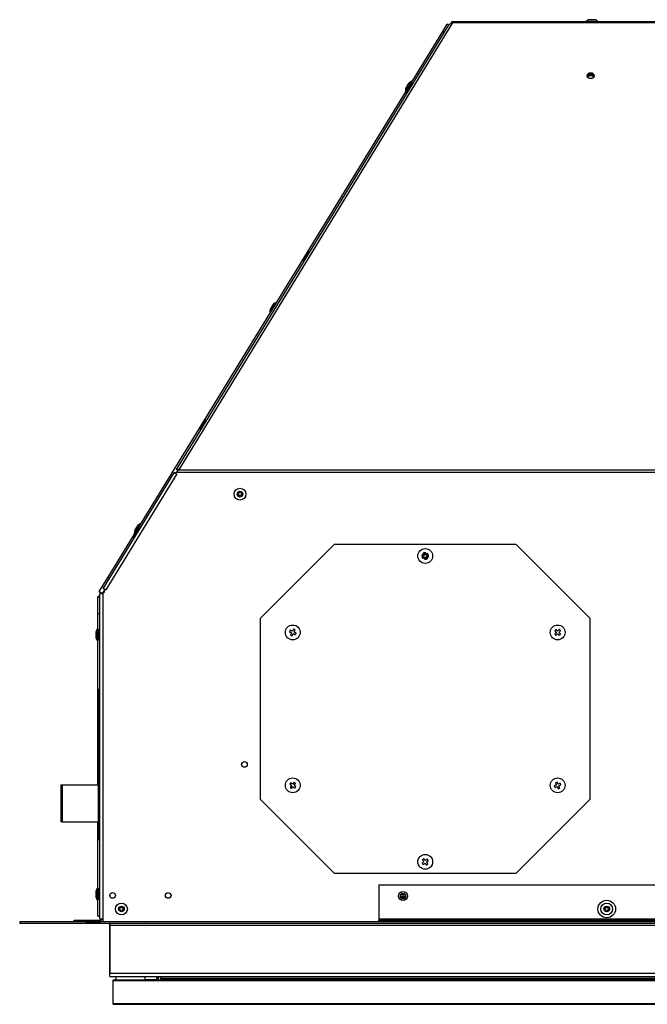
# Model space of a CAD drawing. Units: millimetres. Extents: x 378 to 3161, y 220 to 2701.
# Drawn here: x 378 to 717, y 1594 to 2125 of the extents above; entities that cross this region are included whole.
import ezdxf

# ---------------------------------------------------------------- set-up
doc = ezdxf.new("R2010")
doc.units = ezdxf.units.MM
doc.header["$LTSCALE"] = 10

msp = doc.modelspace()

# ---------------------------------------------------------------- linework, layer by layer
at = {"color": 7, "linetype": 'Continuous', "lineweight": 25}
for p, q in [((462.79, 1883.04), (609.7, 2122.63)), ((611.17, 2122.94), (463.87, 1882.71)), ((606.18, 2118.96), (608.57, 2122.86)), ((609.5, 2122.29), (608.57, 2122.86)), ((611.05, 2124.25), (611.05, 2122.96)), ((611.05, 2124.25), (615.62, 2124.25)), ((611.65, 2123.71), (611.17, 2122.94)), ((611.65, 2123.71), (1301.85, 2123.71)), ((612.04, 2124.22), (1301.46, 2124.22)), ((615.62, 2124.25), (615.62, 2124.22)), ((615.62, 2124.25), (936.37, 2124.25)), ((683.55, 2124.45), (683.55, 2124.25)), ((683.55, 2124.45), (689.67, 2124.45)), ((688.15, 2125.25), (685.35, 2125.25)), ((689.67, 2124.45), (689.95, 2124.45)), ((689.95, 2124.25), (689.95, 2124.45)), ((441.56, 1850.5), (606.18, 2118.96)), ((606.18, 2118.96), (607.11, 2118.39)), ((589.61, 2091.94), (589.44, 2092.04)), ((590.22, 2090.85), (590.05, 2090.95)), ((586.09, 2086.59), (586.26, 2086.48)), ((586.7, 2085.5), (586.87, 2085.39)), ((534.52, 2000.02), (534.35, 2000.13)), ((531.01, 1994.67), (531.18, 1994.57)), ((516.43, 1972.59), (516.25, 1972.69)), ((512.91, 1967.24), (513.08, 1967.13)), ((478.83, 1909.2), (478.66, 1909.3)), ((475.32, 1903.84), (475.49, 1903.74)), ((462.48, 1882.52), (462.43, 1882.44)), ((463.14, 1882.01), (462.43, 1882.44)), ((462.48, 1882.52), (462.63, 1882.76)), ((462.48, 1882.52), (462.63, 1882.66)), ((462.72, 1882.37), (462.48, 1882.52)), ((462.54, 1880.82), (463.15, 1881.82)), ((462.63, 1883.09), (463.87, 1882.71)), ((462.63, 1883.09), (462.63, 1883.08)), ((462.63, 1882.44), (462.63, 1883.09)), ((462.63, 1882.43), (462.63, 1883.08)), ((462.63, 1882.44), (462.63, 1882.43)), ((463.24, 1882.3), (1450.26, 1882.3)), ((460.96, 1880.7), (422.79, 1818.44)), ((462.6, 1880.06), (424.26, 1817.54)), ((462.6, 1880.06), (461.41, 1880.79)), ((462.19, 1880.25), (462.22, 1880.3)), ((462.47, 1880.14), (462.46, 1880.12)), ((462.88, 1881.08), (1450.62, 1881.08)), ((442.73, 1850.96), (442.56, 1851.06)), ((443.24, 1853.24), (443.07, 1853.34)), ((425.49, 1824.29), (439.26, 1846.75)), ((439.21, 1845.6), (439.38, 1845.5)), ((547.85, 1842.15), (507.85, 1802.15)), ((547.85, 1842.15), (645.65, 1842.15)), ((685.65, 1802.15), (645.65, 1842.15)), ((594.97, 1836.16), (595.04, 1835.16)), ((595, 1835.32), (595.52, 1834.46)), ((595.41, 1837.03), (596.06, 1835.97)), ((596.14, 1837.49), (596.22, 1836.24)), ((596.92, 1836.49), (596.27, 1837.55)), ((596.29, 1835.24), (596.37, 1834)), ((596.58, 1835.11), (597.23, 1834.04)), ((597.22, 1836.31), (597.14, 1837.56)), ((597.37, 1834.06), (597.28, 1835.31)), ((598.09, 1834.56), (597.44, 1835.63)), ((598.5, 1836.28), (597.98, 1837.14)), ((598.53, 1835.39), (598.46, 1836.39)), ((420.75, 1816.55), (425.49, 1824.29)), ((425.49, 1824.29), (426.13, 1823.89)), ((422.79, 1818.44), (422.78, 1818.43)), ((422.78, 1818.43), (422.79, 1818.43)), ((422.79, 1818.43), (422.79, 1818.44)), ((422.79, 1818.44), (424.26, 1817.54)), ((419.95, 1804.65), (419.95, 1813.72)), ((419.95, 1813.72), (421.06, 1813.72)), ((420.75, 1816.55), (422.48, 1815.49)), ((421.06, 1639.98), (421.06, 1815.16)), ((422.48, 1815.49), (423.56, 1817.24)), ((422.79, 1639.98), (422.79, 1815.63)), ((423.51, 1816.59), (423.04, 1815.82)), ((419.95, 1804.65), (421.06, 1804.65)), ((419.95, 1712.25), (419.95, 1804.65)), ((507.85, 1704.35), (507.85, 1802.15)), ((685.65, 1802.15), (685.65, 1704.35)), ((419.95, 1796.45), (419.75, 1796.45)), ((419.75, 1796.17), (419.75, 1796.45)), ((421.06, 1796.45), (420.86, 1796.45)), ((420.86, 1790.05), (420.86, 1796.45)), ((418.94, 1794.65), (418.94, 1791.85)), ((419.75, 1790.05), (419.75, 1796.17)), ((420.06, 1794.65), (420.06, 1791.85)), ((523.89, 1795.72), (523.46, 1794.82)), ((524.59, 1794.28), (524.06, 1793.15)), ((524.95, 1795.23), (524.95, 1795.22)), ((524.97, 1792.73), (525.5, 1793.86)), ((525.55, 1796.32), (525.02, 1795.19)), ((525.92, 1794.76), (526.46, 1795.9)), ((526.63, 1793.33), (527.06, 1794.23)), ((667.35, 1796.11), (666.65, 1795.4)), ((667.53, 1794.52), (666.65, 1793.64)), ((667.36, 1792.93), (668.24, 1793.82)), ((669.12, 1796.12), (668.24, 1795.23)), ((668.95, 1794.53), (669.83, 1795.41)), ((669.13, 1792.94), (669.83, 1793.65)), ((419.75, 1790.05), (419.95, 1790.05)), ((420.86, 1790.05), (421.06, 1790.05)), ((421.06, 1763.75), (420.15, 1763.75)), ((420.15, 1763.75), (420.15, 1682.75)), ((400.07, 1712.25), (400.07, 1692.25)), ((400.07, 1712.25), (400.85, 1712.25)), ((400.85, 1712.25), (420.15, 1712.25)), ((400.85, 1692.25), (400.85, 1712.25)), ((524.19, 1713.45), (523.57, 1712.66)), ((524.56, 1711.89), (523.79, 1710.91)), ((525.95, 1713.66), (525.18, 1712.68)), ((525.96, 1712.06), (526.73, 1713.04)), ((667.58, 1712.22), (666.44, 1711.71)), ((666.85, 1710.79), (667.99, 1711.31)), ((667.97, 1713.77), (667.06, 1713.36)), ((669.63, 1713.15), (668.49, 1712.64)), ((668.9, 1711.73), (670.04, 1712.24)), ((524.57, 1710.29), (525.34, 1711.27)), ((526.33, 1710.5), (526.94, 1711.29)), ((668.51, 1710.17), (669.42, 1710.59)), ((507.85, 1704.35), (547.85, 1664.35)), ((645.65, 1664.35), (685.65, 1704.35)), ((400.85, 1692.25), (400.07, 1692.25)), ((400.85, 1692.25), (420.15, 1692.25)), ((419.95, 1641.45), (419.95, 1692.25)), ((420.15, 1682.75), (421.06, 1682.75)), ((596.05, 1670.79), (595.06, 1670.02)), ((596.07, 1672.39), (595.28, 1671.77)), ((595.68, 1669.23), (596.66, 1670)), ((597.82, 1672.17), (596.84, 1671.4)), ((597.43, 1669.01), (598.22, 1669.63)), ((597.45, 1670.61), (598.44, 1671.38)), ((645.65, 1664.35), (547.85, 1664.35)), ((571.75, 1658.25), (1341.75, 1658.25)), ((571.75, 1658.25), (571.75, 1639.97)), ((418.94, 1654.65), (418.94, 1651.85)), ((419.95, 1656.45), (419.75, 1656.45)), ((419.75, 1656.17), (419.75, 1656.45)), ((419.75, 1650.05), (419.75, 1656.17)), ((420.06, 1654.65), (420.06, 1651.85)), ((421.06, 1656.45), (420.86, 1656.45)), ((420.86, 1650.05), (420.86, 1656.45)), ((419.75, 1650.05), (419.95, 1650.05)), ((420.86, 1650.05), (421.06, 1650.05)), ((586.24, 1651.94), (583.26, 1651.94)), ((585.66, 1651.03), (583.84, 1651.03)), ((583.9, 1650.98), (585.6, 1650.98)), ((377.8, 1638.25), (377.8, 1637.34)), ((1535.7, 1638.25), (377.8, 1638.25)), ((1535.7, 1637.34), (377.8, 1637.34)), ((407.2, 1638.25), (407.2, 1639.16)), ((407.2, 1639.16), (413.55, 1639.16)), ((413.55, 1638.25), (407.2, 1638.25)), ((413.55, 1639.16), (413.55, 1638.25)), ((413.55, 1639.16), (421.47, 1639.16)), ((413.55, 1638.25), (421.47, 1638.25)), ((419.95, 1641.45), (421.06, 1641.45)), ((421.06, 1639.98), (422.79, 1639.98)), ((421.47, 1639.16), (421.47, 1638.25)), ((422.28, 1639.98), (422.28, 1639.98)), ((422.79, 1638.25), (422.79, 1639.98)), ((571.75, 1638.25), (422.79, 1638.25)), ((424.84, 1638.25), (424.92, 1638.25)), ((426.52, 1637.34), (426.52, 1636.52)), ((445.97, 1638.25), (446.06, 1638.25)), ((450.32, 1638.25), (450.32, 1638.25)), ((451.23, 1638.25), (451.23, 1638.25)), ((452.25, 1638.25), (452.25, 1638.25)), ((571.75, 1639.97), (1341.75, 1639.97)), ((571.75, 1639.97), (571.75, 1639.16)), ((571.75, 1638.25), (571.75, 1639.16)), ((571.75, 1639.16), (576.75, 1639.16)), ((576.75, 1639.16), (576.75, 1638.25)), ((576.75, 1639.16), (1336.75, 1639.16)), ((426.52, 1636.52), (426.5, 1636.52)), ((426.5, 1636.52), (426.5, 1610.66)), ((426.52, 1636.52), (1486.98, 1636.52)), ((426.52, 1610.56), (426.52, 1636.52)), ((426.47, 1626.49), (426.45, 1626.52)), ((426.45, 1620.67), (426.45, 1626.52)), ((426.5, 1626.45), (426.47, 1626.52)), ((426.47, 1620.67), (426.47, 1626.52)), ((426.45, 1620.67), (426.47, 1620.7)), ((426.47, 1620.67), (426.5, 1620.74)), ((426.5, 1610.66), (426.52, 1610.66)), ((426.5, 1609.76), (426.5, 1610.66)), ((426.52, 1608.84), (426.52, 1610.56)), ((426.52, 1610.56), (1486.98, 1610.56)), ((426.52, 1609.76), (426.5, 1609.76)), ((426.52, 1608.84), (1486.98, 1608.84)), ((428.09, 1606.56), (1485.41, 1606.56)), ((428.09, 1606.56), (428.09, 1594.18)), ((428.47, 1606.94), (1485.03, 1606.94)), ((429.15, 1606.94), (429.15, 1607.13)), ((429.15, 1607.13), (429.79, 1607.13)), ((429.79, 1608.84), (429.79, 1606.94)), ((445.59, 1606.94), (445.59, 1608.84)), ((445.59, 1607.13), (451.02, 1607.13)), ((451.84, 1608.84), (451.84, 1607.94)), ((452.75, 1607.94), (451.84, 1607.94)), ((452.75, 1608.84), (452.75, 1607.94)), ((453.75, 1608.84), (453.75, 1607.86)), ((453.75, 1607.86), (1459.75, 1607.86)), ((454.13, 1607.48), (454.13, 1607.22)), ((454.13, 1607.48), (1459.37, 1607.48)), ((454.13, 1606.94), (454.13, 1607.22)), ((454.13, 1607.22), (472.42, 1607.22)), ((472.42, 1607.22), (472.42, 1607.48)), ((472.42, 1607.22), (472.42, 1606.94)), ((494.74, 1607.48), (494.74, 1606.94)), ((510.74, 1606.94), (510.74, 1607.48)), ((428.09, 1594.18), (1485.41, 1594.18)), ((428.47, 1593.8), (1485.03, 1593.8))]:
    msp.add_line(p, q, dxfattribs=at)
at = {"color": 8, "linetype": 'Continuous', "lineweight": 25}
for p, q in [((688.29, 2125.24), (685.21, 2125.24)), ((418.96, 1794.79), (418.96, 1791.71)), ((420.08, 1794.79), (420.08, 1791.71)), ((418.96, 1654.79), (418.96, 1651.71)), ((420.08, 1654.79), (420.08, 1651.71)), ((586.15, 1652.86), (583.35, 1652.86)), ((583.25, 1651.96), (586.25, 1651.96)), ((422.28, 1639.98), (422.79, 1639.98)), ((424.92, 1638.25), (424.92, 1638.25)), ((445.97, 1638.25), (445.97, 1638.25)), ((452.04, 1638.25), (452.04, 1638.25)), ((451.02, 1607.13), (451.02, 1606.94))]:
    msp.add_line(p, q, dxfattribs=at)
at = {"color": 7, "linetype": 'Continuous', "lineweight": 25, "flags": 128}
for points in [[(686.08, 2096.44), (685.31, 2096.34), (684.67, 2096.03), (684.23, 2095.57), (684.08, 2095.03), (684.23, 2094.49), (684.67, 2094.03), (685.31, 2093.72), (686.08, 2093.61), (686.85, 2093.72), (687.49, 2094.03), (687.93, 2094.49), (688.08, 2095.03), (687.93, 2095.57), (687.49, 2096.03), (686.85, 2096.34), (686.08, 2096.44)], [(586.09, 2086.59), (586.15, 2086.69), (586.41, 2087.1), (586.82, 2087.78), (587.35, 2088.64), (587.93, 2089.59), (588.49, 2090.5), (588.96, 2091.27), (589.29, 2091.8)], [(587.81, 2090.93), (587.75, 2090.84), (587.6, 2090.58), (587.36, 2090.19), (587.08, 2089.74), (586.8, 2089.28), (586.56, 2088.89), (586.4, 2088.63), (586.35, 2088.54)], [(586.7, 2085.5), (586.71, 2085.51), (586.87, 2085.77), (587.21, 2086.33), (587.69, 2087.12), (588.26, 2088.04), (588.84, 2088.98), (589.36, 2089.83), (589.76, 2090.49), (590, 2090.87), (590.05, 2090.95)], [(589.29, 2091.8), (589.43, 2092.04), (589.44, 2092.04)], [(587.38, 2088.1), (587.12, 2087.68), (586.95, 2087.41), (586.9, 2087.32)], [(531.01, 1994.67), (531.02, 1994.69), (531.18, 1994.95), (531.52, 1995.51), (532, 1996.29), (532.57, 1997.21), (533.14, 1998.15), (533.67, 1999), (534.07, 1999.66), (534.31, 2000.05), (534.35, 2000.13)], [(531.69, 1997.28), (531.43, 1996.86), (531.26, 1996.59), (531.21, 1996.5)], [(512.91, 1967.24), (512.97, 1967.34), (513.22, 1967.75), (513.64, 1968.43), (514.17, 1969.29), (514.75, 1970.24), (515.31, 1971.15), (515.78, 1971.92), (516.11, 1972.45)], [(516.11, 1972.45), (516.25, 1972.69), (516.25, 1972.69)], [(514.63, 1971.58), (514.57, 1971.49), (514.41, 1971.23), (514.18, 1970.84), (513.9, 1970.39), (513.62, 1969.93), (513.38, 1969.54), (513.22, 1969.28), (513.16, 1969.19)], [(475.32, 1903.84), (475.33, 1903.86), (475.49, 1904.12), (475.83, 1904.68), (476.31, 1905.47), (476.88, 1906.39), (477.45, 1907.33), (477.98, 1908.18), (478.38, 1908.84), (478.61, 1909.22), (478.66, 1909.3)], [(475.99, 1906.45), (475.74, 1906.03), (475.57, 1905.76), (475.52, 1905.67)], [(439.43, 1845.97), (439.81, 1846.58), (440.31, 1847.4), (440.88, 1848.33), (441.45, 1849.27), (441.96, 1850.09), (442.33, 1850.7), (442.53, 1851.02), (442.56, 1851.06)], [(440.93, 1849.95), (440.87, 1849.86), (440.71, 1849.6), (440.48, 1849.21), (440.2, 1848.75), (439.92, 1848.3), (439.68, 1847.91), (439.52, 1847.65), (439.46, 1847.56)], [(441.45, 1852.23), (441.39, 1852.14), (441.23, 1851.88), (440.99, 1851.49), (440.71, 1851.04), (440.43, 1850.58), (440.2, 1850.19), (440.04, 1849.93), (439.98, 1849.84)], [(441.1, 1850.13), (441.57, 1850.89), (442.13, 1851.8), (442.6, 1852.57), (442.93, 1853.1)], [(442.93, 1853.1), (443.07, 1853.34), (443.07, 1853.34)], [(439.21, 1845.6), (439.24, 1845.65), (439.43, 1845.97)], [(596.22, 1836.24), (596.06, 1836.23), (595.9, 1836.22), (595.74, 1836.21), (595.59, 1836.2), (595.43, 1836.19), (595.28, 1836.18), (595.12, 1836.17), (594.97, 1836.16)], [(596.06, 1835.97), (595.93, 1835.88), (595.79, 1835.8), (595.66, 1835.72), (595.52, 1835.64), (595.39, 1835.56), (595.26, 1835.48), (595.12, 1835.4), (595, 1835.32)], [(595.04, 1835.16), (595.19, 1835.17), (595.34, 1835.18), (595.5, 1835.19), (595.65, 1835.2), (595.81, 1835.21), (595.97, 1835.22), (596.13, 1835.23), (596.29, 1835.24)], [(596.27, 1837.55), (596.16, 1837.49), (596.05, 1837.42), (595.95, 1837.36), (595.84, 1837.29), (595.73, 1837.23), (595.63, 1837.16), (595.52, 1837.1), (595.41, 1837.03)], [(595.52, 1834.46), (595.64, 1834.54), (595.78, 1834.62), (595.91, 1834.7), (596.04, 1834.78), (596.18, 1834.86), (596.31, 1834.95), (596.45, 1835.03), (596.58, 1835.11)], [(597.14, 1837.56), (597.01, 1837.55), (596.89, 1837.54), (596.76, 1837.53), (596.64, 1837.52), (596.51, 1837.51), (596.39, 1837.51), (596.26, 1837.5), (596.14, 1837.49)], [(596.37, 1834), (596.49, 1834.01), (596.62, 1834.01), (596.74, 1834.02), (596.87, 1834.03), (596.99, 1834.04), (597.12, 1834.05), (597.24, 1834.05), (597.37, 1834.06)], [(597.98, 1837.14), (597.86, 1837.06), (597.72, 1836.98), (597.59, 1836.9), (597.46, 1836.82), (597.32, 1836.73), (597.19, 1836.65), (597.05, 1836.57), (596.92, 1836.49)], [(598.46, 1836.39), (598.31, 1836.38), (598.16, 1836.37), (598.01, 1836.36), (597.85, 1836.35), (597.69, 1836.34), (597.54, 1836.33), (597.38, 1836.32), (597.22, 1836.31)], [(597.23, 1834.04), (597.34, 1834.11), (597.45, 1834.17), (597.55, 1834.24), (597.66, 1834.3), (597.77, 1834.37), (597.87, 1834.44), (597.98, 1834.5), (598.09, 1834.56)], [(597.28, 1835.31), (597.44, 1835.32), (597.6, 1835.33), (597.76, 1835.34), (597.92, 1835.35), (598.07, 1835.36), (598.23, 1835.37), (598.38, 1835.38), (598.53, 1835.39)], [(597.44, 1835.63), (597.57, 1835.72), (597.71, 1835.8), (597.84, 1835.88), (597.98, 1835.96), (598.11, 1836.04), (598.24, 1836.12), (598.38, 1836.2), (598.5, 1836.28)], [(523.46, 1794.82), (523.6, 1794.75), (523.74, 1794.69), (523.88, 1794.62), (524.02, 1794.55), (524.16, 1794.49), (524.31, 1794.42), (524.45, 1794.35), (524.59, 1794.28)], [(525.02, 1795.19), (524.88, 1795.26), (524.73, 1795.33), (524.59, 1795.39), (524.45, 1795.46), (524.3, 1795.53), (524.16, 1795.59), (524.03, 1795.66), (523.89, 1795.72)], [(524.06, 1793.15), (524.18, 1793.1), (524.29, 1793.05), (524.4, 1792.99), (524.51, 1792.94), (524.63, 1792.89), (524.74, 1792.83), (524.85, 1792.78), (524.97, 1792.73)], [(525.5, 1793.86), (525.64, 1793.79), (525.79, 1793.72), (525.93, 1793.66), (526.07, 1793.59), (526.21, 1793.52), (526.35, 1793.46), (526.49, 1793.39), (526.63, 1793.33)], [(526.46, 1795.9), (526.34, 1795.95), (526.23, 1796), (526.12, 1796.06), (526, 1796.11), (525.89, 1796.16), (525.78, 1796.21), (525.66, 1796.27), (525.55, 1796.32)], [(527.06, 1794.23), (526.92, 1794.3), (526.78, 1794.36), (526.64, 1794.43), (526.5, 1794.49), (526.36, 1794.56), (526.21, 1794.63), (526.07, 1794.7), (525.92, 1794.76)], [(666.65, 1795.4), (666.75, 1795.3), (666.86, 1795.19), (666.97, 1795.08), (667.08, 1794.97), (667.2, 1794.86), (667.31, 1794.75), (667.42, 1794.64), (667.53, 1794.52)], [(666.65, 1793.64), (666.74, 1793.55), (666.83, 1793.46), (666.92, 1793.37), (667.01, 1793.28), (667.1, 1793.2), (667.18, 1793.11), (667.27, 1793.02), (667.36, 1792.93)], [(668.24, 1795.23), (668.12, 1795.34), (668.01, 1795.46), (667.9, 1795.57), (667.79, 1795.68), (667.68, 1795.79), (667.57, 1795.9), (667.46, 1796.01), (667.35, 1796.11)], [(668.24, 1793.82), (668.36, 1793.71), (668.47, 1793.59), (668.58, 1793.48), (668.69, 1793.37), (668.8, 1793.26), (668.91, 1793.15), (669.02, 1793.04), (669.13, 1792.94)], [(669.83, 1793.65), (669.73, 1793.75), (669.62, 1793.86), (669.51, 1793.97), (669.4, 1794.08), (669.29, 1794.19), (669.17, 1794.3), (669.06, 1794.41), (668.95, 1794.53)], [(669.83, 1795.41), (669.74, 1795.5), (669.65, 1795.59), (669.56, 1795.68), (669.47, 1795.77), (669.39, 1795.85), (669.3, 1795.94), (669.21, 1796.03), (669.12, 1796.12)], [(523.57, 1712.66), (523.69, 1712.57), (523.81, 1712.47), (523.94, 1712.38), (524.06, 1712.28), (524.18, 1712.19), (524.31, 1712.09), (524.43, 1711.99), (524.56, 1711.89)], [(525.18, 1712.68), (525.05, 1712.78), (524.92, 1712.87), (524.8, 1712.97), (524.68, 1713.07), (524.55, 1713.16), (524.43, 1713.26), (524.31, 1713.36), (524.19, 1713.45)], [(526.73, 1713.04), (526.64, 1713.12), (526.54, 1713.2), (526.44, 1713.27), (526.34, 1713.35), (526.24, 1713.43), (526.14, 1713.51), (526.05, 1713.58), (525.95, 1713.66)], [(526.94, 1711.29), (526.83, 1711.38), (526.7, 1711.48), (526.58, 1711.57), (526.46, 1711.67), (526.34, 1711.76), (526.21, 1711.86), (526.09, 1711.96), (525.96, 1712.06)], [(666.44, 1711.71), (666.49, 1711.59), (666.54, 1711.48), (666.6, 1711.36), (666.65, 1711.25), (666.7, 1711.14), (666.75, 1711.02), (666.8, 1710.91), (666.85, 1710.79)], [(667.06, 1713.36), (667.12, 1713.22), (667.19, 1713.08), (667.25, 1712.94), (667.32, 1712.8), (667.38, 1712.66), (667.45, 1712.51), (667.51, 1712.37), (667.58, 1712.22)], [(668.49, 1712.64), (668.42, 1712.78), (668.36, 1712.93), (668.29, 1713.07), (668.23, 1713.21), (668.16, 1713.36), (668.1, 1713.5), (668.03, 1713.64), (667.97, 1713.77)], [(667.99, 1711.31), (668.06, 1711.17), (668.12, 1711.02), (668.19, 1710.88), (668.25, 1710.74), (668.32, 1710.59), (668.38, 1710.45), (668.45, 1710.31), (668.51, 1710.17)], [(669.42, 1710.59), (669.36, 1710.73), (669.29, 1710.87), (669.23, 1711.01), (669.16, 1711.15), (669.1, 1711.29), (669.03, 1711.44), (668.97, 1711.58), (668.9, 1711.73)], [(670.04, 1712.24), (669.99, 1712.36), (669.94, 1712.47), (669.89, 1712.59), (669.83, 1712.7), (669.78, 1712.81), (669.73, 1712.93), (669.68, 1713.04), (669.63, 1713.15)], [(523.79, 1710.91), (523.88, 1710.83), (523.98, 1710.75), (524.08, 1710.68), (524.18, 1710.6), (524.28, 1710.52), (524.38, 1710.44), (524.47, 1710.37), (524.57, 1710.29)], [(525.34, 1711.27), (525.47, 1711.17), (525.59, 1711.08), (525.72, 1710.98), (525.84, 1710.88), (525.96, 1710.78), (526.09, 1710.69), (526.21, 1710.59), (526.33, 1710.5)], [(595.06, 1670.02), (595.14, 1669.92), (595.22, 1669.82), (595.29, 1669.72), (595.37, 1669.62), (595.45, 1669.52), (595.53, 1669.42), (595.6, 1669.33), (595.68, 1669.23)], [(595.28, 1671.77), (595.37, 1671.65), (595.47, 1671.53), (595.56, 1671.41), (595.66, 1671.28), (595.75, 1671.16), (595.85, 1671.04), (595.95, 1670.91), (596.05, 1670.79)], [(596.84, 1671.4), (596.74, 1671.53), (596.64, 1671.65), (596.54, 1671.78), (596.45, 1671.9), (596.35, 1672.02), (596.25, 1672.15), (596.16, 1672.27), (596.07, 1672.39)], [(596.66, 1670), (596.76, 1669.87), (596.86, 1669.75), (596.96, 1669.62), (597.05, 1669.5), (597.15, 1669.38), (597.25, 1669.25), (597.34, 1669.13), (597.43, 1669.01)], [(598.22, 1669.63), (598.13, 1669.75), (598.03, 1669.87), (597.94, 1669.99), (597.84, 1670.11), (597.75, 1670.24), (597.65, 1670.36), (597.55, 1670.49), (597.45, 1670.61)], [(598.44, 1671.38), (598.36, 1671.48), (598.28, 1671.58), (598.21, 1671.68), (598.13, 1671.78), (598.05, 1671.88), (597.97, 1671.97), (597.9, 1672.07), (597.82, 1672.17)]]:
    msp.add_lwpolyline(points, dxfattribs=at)
at = {"color": 8, "linetype": 'Continuous', "lineweight": 25, "flags": 128}
for points in [[(587.9, 2091.04), (587.9, 2091.04), (587.83, 2090.92), (587.64, 2090.62), (587.38, 2090.19), (587.07, 2089.69), (586.76, 2089.19), (586.51, 2088.77), (586.34, 2088.5), (586.29, 2088.42)], [(588.51, 2089.94), (588.51, 2089.94), (588.44, 2089.83), (588.26, 2089.54), (587.99, 2089.11), (587.68, 2088.6), (587.38, 2088.1)], [(532.82, 1999.12), (532.81, 1999.12), (532.75, 1999.01), (532.57, 1998.71), (532.3, 1998.28), (531.99, 1997.78), (531.69, 1997.28)], [(514.72, 1971.69), (514.72, 1971.69), (514.64, 1971.57), (514.46, 1971.27), (514.2, 1970.84), (513.89, 1970.34), (513.58, 1969.84), (513.33, 1969.42), (513.16, 1969.15), (513.11, 1969.07)], [(477.12, 1908.29), (477.12, 1908.29), (477.05, 1908.18), (476.87, 1907.89), (476.61, 1907.45), (476.3, 1906.95), (475.99, 1906.45)], [(441.02, 1850.05), (440.99, 1850.01), (440.85, 1849.78), (440.61, 1849.4), (440.32, 1848.91), (440, 1848.4), (439.72, 1847.95), (439.52, 1847.61), (439.42, 1847.44), (439.41, 1847.43)], [(441.53, 1852.34), (441.53, 1852.34), (441.46, 1852.22), (441.28, 1851.92), (441.02, 1851.49), (440.71, 1850.99), (440.4, 1850.49), (440.15, 1850.07), (439.98, 1849.8), (439.93, 1849.72)]]:
    msp.add_lwpolyline(points, dxfattribs=at)
at = {"color": 7, "linetype": 'Continuous', "lineweight": 25}
for centre, radius in [((496.75, 1869.16), 3.2), ((496.75, 1869.16), 1.54), ((496.75, 1869.16), 0.9), ((596.75, 1835.8), 4), ((596.75, 1835.78), 4), ((525.26, 1794.52), 4), ((668.24, 1794.52), 4), ((499.15, 1723.25), 1.52), ((525.26, 1711.97), 4), ((668.24, 1711.97), 4), ((596.75, 1670.7), 4), ((427.99, 1652.55), 1.52), ((457.99, 1652.55), 1.52), ((584.75, 1652.25), 2.4), ((584.75, 1652.25), 1.52), ((432.75, 1645.25), 3.2), ((694.75, 1645.25), 4.76), ((694.75, 1645.25), 3.2), ((432.75, 1645.25), 1.54), ((432.75, 1645.25), 0.9), ((694.75, 1645.25), 1.54), ((694.75, 1645.25), 0.9)]:
    msp.add_circle(centre, radius, dxfattribs=at)
for centre, radius, start, end in [((610.65, 2121.81), 1.25, 65.2448, 139.1637), ((686.75, 2119.83), 5.62, 105.8689, 124.708), ((685.35, 2124.75), 0.5, 90, 105.8689), ((688.15, 2124.75), 0.5, 74.1311, 90), ((686.75, 2119.83), 5.62, 55.292, 74.1311), ((685.87, 2093.89), 1.92, 83.737, 154.7862), ((685.86, 2094.07), 1.59, 81.9498, 168.579), ((685.97, 2093.1), 1.89, 86.5988, 143.8438), ((686.29, 2093.89), 1.92, 25.2161, 96.2608), ((686.3, 2094.07), 1.59, 11.422, 98.0492), ((686.19, 2093.1), 1.89, 36.1562, 93.4012), ((588.24, 2090.67), 0.5, 132.6157, 148.4847), ((591.7, 2086.9), 5.62, 113.7766, 132.6157), ((592.31, 2085.81), 5.62, 113.7769, 132.616), ((591.7, 2086.9), 5.62, 164.3536, 183.1927), ((586.77, 2088.28), 0.5, 148.4847, 164.3536), ((592.31, 2085.81), 5.62, 164.3539, 183.193), ((536.62, 1994.98), 5.62, 113.7769, 132.616), ((536.62, 1994.98), 5.62, 164.3539, 183.193), ((518.52, 1967.55), 5.62, 113.7766, 132.6157), ((518.52, 1967.55), 5.62, 164.3536, 183.1927), ((513.59, 1968.93), 0.5, 148.4847, 164.3536), ((515.05, 1971.32), 0.5, 132.6157, 148.4847), ((480.93, 1904.16), 5.62, 113.7769, 132.616), ((480.93, 1904.16), 5.62, 164.3539, 183.193), ((462.34, 1882.22), 0.907, 5.0104, 71.1648), ((462.26, 1881.47), 1.03, 25.436, 68.7021), ((461.94, 1881.98), 1.3, 245.8797, 316.1123), ((445.34, 1848.2), 5.62, 164.3536, 183.1927), ((440.41, 1849.58), 0.5, 148.4847, 164.3536), ((441.35, 1849.69), 0.5, 132.6157, 148.4847), ((444.82, 1845.92), 5.62, 113.7766, 132.6157), ((441.87, 1851.97), 0.5, 132.6157, 148.4847), ((445.34, 1848.2), 5.62, 113.7766, 132.6157), ((444.82, 1845.92), 5.62, 164.3536, 183.1927), ((439.89, 1847.3), 0.5, 148.4847, 164.3536), ((421.93, 1817.03), 1.64, 301.6934, 58.3066), ((424.37, 1793.25), 5.62, 145.292, 164.1311), ((425.48, 1793.25), 5.62, 145.292, 164.1311), ((419.45, 1794.65), 0.5, 164.1311, 180), ((419.45, 1791.85), 0.5, 180, 195.8689), ((424.37, 1793.25), 5.62, 195.8689, 214.708), ((420.56, 1794.65), 0.5, 164.1311, 180), ((420.56, 1791.85), 0.5, 180, 195.8689), ((425.48, 1793.25), 5.62, 195.8689, 214.708), ((419.45, 1654.65), 0.5, 164.1311, 180), ((424.37, 1653.25), 5.62, 145.292, 164.1311), ((420.56, 1654.65), 0.5, 164.1311, 180), ((425.48, 1653.25), 5.62, 145.292, 164.1311), ((419.45, 1651.85), 0.5, 180, 195.8689), ((424.37, 1653.25), 5.62, 195.8689, 214.708), ((420.56, 1651.85), 0.5, 180, 195.8689), ((425.48, 1653.25), 5.62, 195.8689, 214.708), ((421.47, 1639.98), 0.813, 270, 0), ((421.47, 1639.98), 1.73, 270, 319.8397), ((425.69, 1636.52), 0.813, 0, 90), ((428.47, 1606.56), 0.381, 90, 180), ((451.02, 1607.94), 0.813, 270, 360), ((451.02, 1607.94), 1.73, 324.514, 360), ((454.13, 1607.86), 0.381, 180, 270), ((428.47, 1594.18), 0.381, 180, 270)]:
    msp.add_arc(centre, radius, start, end, dxfattribs=at)
for points, knots in [([(608.57, 2122.86), (608.61, 2122.84), (608.69, 2122.8), (609.09, 2122.56), (609.43, 2122.35), (609.51, 2122.31)], [0, 0, 0, 0, 0.4389417, 0.8778861, 1, 1, 1, 1]), ([(611.02, 2122.97), (611.03, 2123.12), (611.03, 2123.6), (611.04, 2124.11), (611.04, 2124.2), (611.05, 2124.25)], [0, 0, 0, 0, 0.195973, 0.597989, 1, 1, 1, 1]), ([(612.04, 2124.22), (612, 2124.21), (611.94, 2124.2), (611.84, 2124.1), (611.74, 2123.94), (611.68, 2123.79), (611.65, 2123.71)], [0, 0, 0, 0, 0.249992, 0.499996, 0.750008, 1, 1, 1, 1]), ([(588.49, 2089.93), (588.48, 2089.91), (588.46, 2089.89), (588.44, 2089.86), (588.42, 2089.85), (588.42, 2089.84), (588.42, 2089.84), (588.42, 2089.84), (588.42, 2089.84), (588.42, 2089.84), (588.42, 2089.84), (588.42, 2089.84), (588.4, 2089.8), (588.29, 2089.63), (588.09, 2089.29), (587.82, 2088.87), (587.58, 2088.47), (587.44, 2088.24), (587.39, 2088.16)], [0, 0, 0, 0, 0.017881, 0.031004, 0.03738, 0.038591, 0.03898, 0.039279, 0.039615, 0.040247, 0.041762, 0.048241, 0.159697, 0.343618, 0.526761, 0.709839, 0.892919, 1, 1, 1, 1]), ([(588.42, 2089.84), (588.42, 2089.84), (588.42, 2089.84), (588.41, 2089.82), (588.38, 2089.77), (588.29, 2089.64), (588.27, 2089.59)], [0, 0, 0, 0, 0.00844, 0.143295, 0.69784, 1, 1, 1, 1]), ([(587.08, 2087.65), (587.06, 2087.62), (586.98, 2087.49), (586.96, 2087.46), (586.96, 2087.45), (586.96, 2087.45), (586.96, 2087.45)], [0, 0, 0, 0, 0.257269, 0.943231, 0.9862, 1, 1, 1, 1]), ([(532.8, 1999.1), (532.79, 1999.09), (532.77, 1999.07), (532.74, 1999.04), (532.73, 1999.02), (532.73, 1999.02), (532.73, 1999.01), (532.73, 1999.01), (532.73, 1999.01), (532.73, 1999.01), (532.73, 1999.01), (532.73, 1999.01), (532.71, 1998.98), (532.6, 1998.81), (532.39, 1998.47), (532.13, 1998.04), (531.89, 1997.64), (531.75, 1997.42), (531.7, 1997.33)], [0, 0, 0, 0, 0.017889, 0.031004, 0.037388, 0.03859, 0.038987, 0.039281, 0.039639, 0.040249, 0.041764, 0.048264, 0.159699, 0.343639, 0.526764, 0.709846, 0.89292, 1, 1, 1, 1]), ([(532.73, 1999.01), (532.73, 1999.01), (532.73, 1999.01), (532.72, 1999), (532.69, 1998.95), (532.6, 1998.81), (532.57, 1998.76)], [0, 0, 0, 0, 0.00844, 0.143228, 0.697795, 1, 1, 1, 1]), ([(531.39, 1996.83), (531.37, 1996.79), (531.29, 1996.67), (531.27, 1996.63), (531.26, 1996.63), (531.26, 1996.63), (531.26, 1996.63)], [0, 0, 0, 0, 0.25732, 0.943229, 0.986277, 1, 1, 1, 1]), ([(477.11, 1908.28), (477.09, 1908.26), (477.07, 1908.24), (477.05, 1908.21), (477.04, 1908.2), (477.04, 1908.19), (477.04, 1908.19), (477.04, 1908.19), (477.04, 1908.19), (477.04, 1908.19), (477.04, 1908.19), (477.04, 1908.19), (477.01, 1908.15), (476.91, 1907.98), (476.7, 1907.64), (476.44, 1907.22), (476.2, 1906.82), (476.06, 1906.59), (476.01, 1906.51)], [0, 0, 0, 0, 0.017878, 0.031007, 0.037382, 0.038598, 0.038987, 0.039267, 0.039623, 0.040235, 0.041771, 0.048249, 0.159685, 0.343627, 0.526749, 0.709839, 0.892914, 1, 1, 1, 1]), ([(477.04, 1908.19), (477.04, 1908.19), (477.04, 1908.19), (477.03, 1908.18), (477.01, 1908.15), (477, 1908.13)], [0, 0, 0, 0, 0.020071, 0.34061, 1, 1, 1, 1]), ([(475.7, 1906), (475.68, 1905.97), (475.6, 1905.84), (475.58, 1905.81), (475.57, 1905.8), (475.57, 1905.8), (475.57, 1905.8)], [0, 0, 0, 0, 0.2572886, 0.943226, 0.9862764, 1, 1, 1, 1]), ([(463.24, 1882.3), (463.23, 1882.2), (463.2, 1882), (463.12, 1881.67), (463.02, 1881.36), (462.93, 1881.17), (462.88, 1881.08)], [0, 0, 0, 0, 0.283451, 0.542915, 0.78075, 1, 1, 1, 1]), ([(462.6, 1880.06), (462.39, 1880.16), (461.98, 1880.35), (461.45, 1880.58), (461.07, 1880.72), (461, 1880.71), (460.96, 1880.7)], [0, 0, 0, 0, 0.249998, 0.500007, 0.750005, 1, 1, 1, 1]), ([(421.06, 1814.14), (420.97, 1814.12), (420.55, 1814.04), (420.09, 1813.9), (420, 1813.78), (419.95, 1813.72)], [0, 0, 0, 0, 0.1312103, 0.5656025, 1, 1, 1, 1]), ([(420.75, 1816.55), (420.76, 1816.48), (420.77, 1816.33), (421.16, 1815.9), (421.56, 1815.54), (421.71, 1815.4)], [0, 0, 0, 0, 0.379308, 0.758622, 1, 1, 1, 1]), ([(421.61, 1815.39), (421.53, 1815.37), (421.37, 1815.33), (421.2, 1815.28), (421.08, 1815.22), (421.07, 1815.18), (421.06, 1815.16)], [0, 0, 0, 0, 0.250017, 0.5000051, 0.7499945, 1, 1, 1, 1]), ([(422.79, 1815.63), (422.66, 1815.6), (422.42, 1815.53), (422.01, 1815.43), (421.76, 1815.4), (421.61, 1815.39)], [0, 0, 0, 0, 0.304219, 0.571992, 1, 1, 1, 1])]:
    msp.add_open_spline(points, degree=3, knots=knots, dxfattribs=at)

doc.saveas('drawing.dxf')
